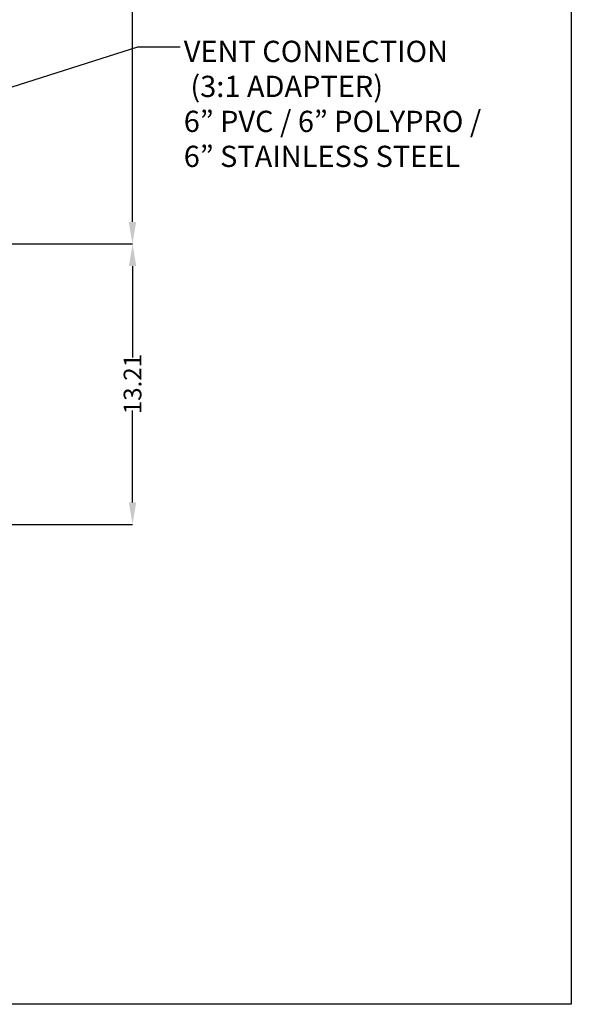
# Model space of a CAD drawing. Units: inches. Extents: x 0.8 to 21.2, y 1.3 to 17.
# Drawn here: x 18 to 21.2, y 1.3 to 7.1 of the extents above; entities that cross this region are included whole.
import ezdxf

# ---------------------------------------------------------------- set-up
doc = ezdxf.new("R2010")
doc.units = ezdxf.units.IN
doc.header["$MEASUREMENT"] = 0
doc.header["$PDSIZE"] = -1
for name, color, linetype in [('DIM', 1, 'Continuous'), ('SLD-0', 179, 'Continuous'), ('TEXT', 7, 'Continuous')]:
    doc.layers.add(name, color=color, linetype=linetype)
doc.styles.add('SLDTEXTSTYLE0', font='TXT', dxfattribs={"width": 0.75})
doc.styles.add('SLDTEXTSTYLE2', font='TXT', dxfattribs={"width": 0.7})
doc.styles.add('SLDTEXTSTYLE3', font='TXT', dxfattribs={"width": 0.652381, "bigfont": 'bigfont'})
doc.styles.add('SLDTEXTSTYLE4', font='TXT', dxfattribs={"width": 0.7, "bigfont": 'bigfont'})
doc.dimstyles.new('SLDDIMSTYLE1', dxfattribs={"dimtxt": 0.18, "dimasz": 0.13, "dimexe": 0, "dimexo": 0.0625, "dimgap": 0, "dimtad": 0, "dimtih": 1, "dimtoh": 1, "dimdec": 0, "dimrnd": 1e-09, "dimzin": 0, "dimdsep": 46, "dimtxsty": 'Standard', "dimsah": 1, "dimcen": 0.09, "dimadec": 0, "dimazin": 0, "dimtfac": 0.13, "dimtdec": 0, "dimtofl": 0, "dimtmove": 0, "dimatfit": 3, "dimfxl": 1, "dimfrac": 2, "dimtolj": 1, "dimtzin": 0, "dimarcsym": 0})
doc.dimstyles.new('SLDDIMSTYLE2', dxfattribs={"dimtxt": 0.104167, "dimasz": 0.13, "dimexe": 0, "dimexo": 0.0625, "dimgap": 0.026042, "dimtad": 0, "dimlfac": 8, "dimrnd": 1e-09, "dimzin": 4, "dimdsep": 46, "dimtxsty": 'SLDTEXTSTYLE0', "dimsah": 1, "dimcen": 0.09, "dimadec": 0, "dimazin": 1, "dimtfac": 1, "dimtofl": 0, "dimtmove": 0, "dimatfit": 3, "dimfxl": 1, "dimfrac": 2, "dimtolj": 1, "dimtzin": 12, "dimarcsym": 0})

# ---------------------------------------------------------------- blocks, each defined once
blk = doc.blocks.new('_D_4')
at = {"layer": 'DEFPOINTS', "color": 0, "transparency": 16777216}
for p in [(17.5766, 9.4052), (18.6564, 9.4052), (15.6895, 5.7783)]:
    blk.add_point(p, dxfattribs=at)
at = {"layer": 'DIM', "color": 0, "lineweight": -2, "transparency": 16777216}
for p, q in [((17.6391, 9.4052), (18.6564, 9.4052)), ((18.6564, 9.2752), (18.6564, 8.1059)), ((18.6564, 5.9083), (18.6564, 7.7543)), ((15.752, 5.7783), (18.6564, 5.7783))]:
    blk.add_line(p, q, dxfattribs=at)
at = {"layer": 'DIM', "color": 0, "transparency": 16777216}
for points in [[(18.6347, 9.2752), (18.678, 9.2752), (18.6564, 9.4052)], [(18.6347, 5.9083), (18.678, 5.9083), (18.6564, 5.7783)]]:
    blk.add_solid(points, dxfattribs=at)
at = {"layer": 'DIM', "color": 0, "transparency": 16777216, "insert": (18.6043, 7.9301), "char_height": 0.10417, "attachment_point": 2, "rotation": 90, "style": 'SLDTEXTSTYLE0'}
blk.add_mtext('\\A1;29.02', dxfattribs=at)
blk = doc.blocks.new('_D_10')
at = {"layer": 'DEFPOINTS', "color": 0, "transparency": 16777216}
for p in [(15.6895, 5.7783), (17.5589, 4.1265), (18.6568, 4.1265)]:
    blk.add_point(p, dxfattribs=at)
at = {"layer": 'DIM', "color": 0, "lineweight": -2, "transparency": 16777216}
for p, q in [((15.752, 5.7783), (18.6568, 5.7783)), ((18.6568, 5.6483), (18.6568, 5.1098)), ((18.6568, 4.2565), (18.6568, 4.7973)), ((17.6214, 4.1265), (18.6568, 4.1265))]:
    blk.add_line(p, q, dxfattribs=at)
at = {"layer": 'DIM', "color": 0, "transparency": 16777216}
for points in [[(18.6352, 5.6483), (18.6785, 5.6483), (18.6568, 5.7783)], [(18.6352, 4.2565), (18.6785, 4.2565), (18.6568, 4.1265)]]:
    blk.add_solid(points, dxfattribs=at)
at = {"layer": 'DIM', "color": 0, "transparency": 16777216, "insert": (18.6047, 4.9535), "char_height": 0.10417, "attachment_point": 2, "rotation": 90, "style": 'SLDTEXTSTYLE0'}
blk.add_mtext('\\A1;13.21', dxfattribs=at)
blk = doc.blocks.new('SW_NOTE_3')
at = {"layer": 'SLD-0', "color": 0, "char_height": 0.125, "attachment_point": 1}
for s, insert, style in [('VENT CONNECTION', (0.0207, 0.0364), 'SLDTEXTSTYLE2'), ('(3:1 ADAPTER)', (0.0598, -0.1697), 'SLDTEXTSTYLE2'), ('6” PVC / 6” POLYPRO /', (0.0207, -0.3757), 'SLDTEXTSTYLE3'), ('6” STAINLESS STEEL', (0.0207, -0.5817), 'SLDTEXTSTYLE4')]:
    blk.add_mtext(s, dxfattribs=dict(at, insert=insert, style=style))

msp = doc.modelspace()

# ---------------------------------------------------------------- linework, layer by layer
msp.add_lwpolyline([(0.7602, 17.0012), (21.2391, 17.0012), (21.2391, 1.3017), (0.7602, 1.3017)], close=True)

# ---------------------------------------------------------------- block references
at = {"layer": 'TEXT', "color": 6}
msp.add_blockref('SW_NOTE_3', (18.9376, 6.9384), dxfattribs=at)

# ---------------------------------------------------------------- dimensions: what is measured, and where the dimension line sits
at = {"layer": 'DIM'}
for base, p2, picture, middle in [((18.6564, 9.4052), (17.5766, 9.4052), '_D_4', (18.6564, 7.9301)), ((18.6568, 4.1265), (17.5589, 4.1265), '_D_10', (18.6568, 4.9535))]:
    dim = msp.add_linear_dim(base=base, p1=(15.6895, 5.7783), p2=p2, angle=90, dimstyle='SLDDIMSTYLE2', dxfattribs=at)
    dim.commit()
    dim.dimension.update_dxf_attribs({"geometry": picture, "text_midpoint": middle, "dimtype": 160})

# ---------------------------------------------------------------- leaders
at = {"layer": 'TEXT', "color": 6}
msp.add_leader([(16.6079, 6.2777), (18.6876, 6.9384), (18.9376, 6.9384)], dimstyle='SLDDIMSTYLE1', dxfattribs=at)

doc.saveas('drawing.dxf')
